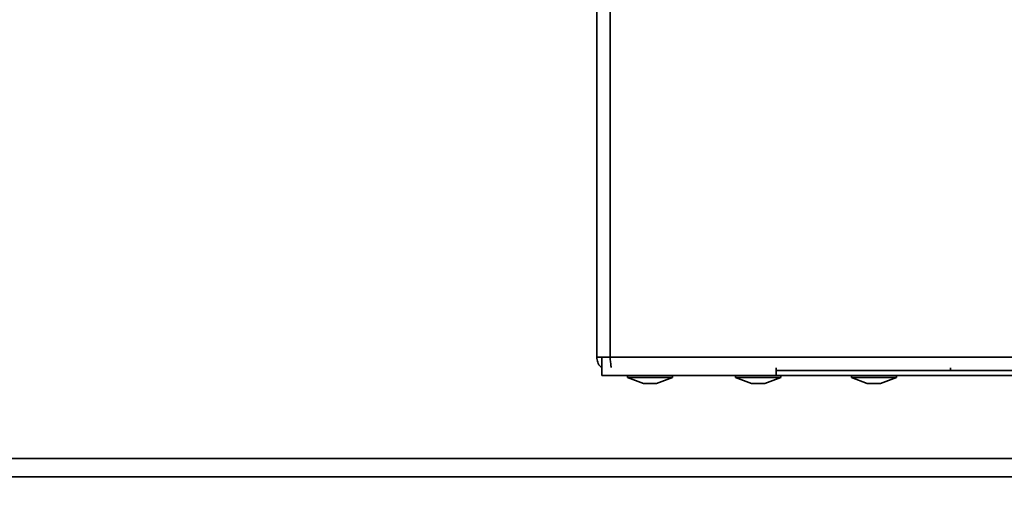
# Model space of a CAD drawing. Units: millimetres. Extents: x 3762 to 16654, y 312 to 10311.
# Drawn here: x 5495 to 5648, y 5553 to 5628 of the extents above; entities that cross this region are included whole.
import ezdxf

# ---------------------------------------------------------------- set-up
doc = ezdxf.new("R2010")
doc.units = ezdxf.units.MM
doc.header["$LTSCALE"] = 25
doc.layers.add('KONTUR', color=7, linetype='Continuous', lineweight=35)
doc.styles.add('SLDTEXTSTYLE1', font='TXT', dxfattribs={"width": 0.605})
doc.dimstyles.new('SLDDIMSTYLE0', dxfattribs={"dimtxt": 77.049561, "dimasz": 82.55, "dimexe": 0, "dimexo": 0.0625, "dimgap": 19.26239, "dimtad": 1, "dimdec": 0, "dimrnd": 1e-09, "dimzin": 12, "dimdsep": 46, "dimtxsty": 'SLDTEXTSTYLE1', "dimsah": 1, "dimcen": 0.09, "dimadec": 0, "dimazin": 3, "dimtfac": 1, "dimtdec": 0, "dimtofl": 0, "dimtmove": 0, "dimatfit": 3, "dimfxl": 1, "dimfrac": 2, "dimtolj": 1, "dimtzin": 12, "dimarcsym": 0})

# ---------------------------------------------------------------- blocks, each defined once
blk = doc.blocks.new('_D_3')
at = {"color": 7, "linetype": 'Continuous', "lineweight": 0}
for p, q in [((5142.61, 5732.71), (4340.54, 5732.71)), ((4390.54, 5732.71), (4390.54, 4553.16)), ((5783.11, 4553.16), (4340.54, 4553.16))]:
    blk.add_line(p, q, dxfattribs=at)
at = {"color": 7, "linetype": 'Continuous', "lineweight": 18}
for points in [[(4390.54, 5732.71), (4377.84, 5650.16), (4403.24, 5650.16)], [(4390.54, 4553.16), (4403.24, 4635.71), (4377.84, 4635.71)]]:
    blk.add_solid(points, dxfattribs=at)
at = {"color": 7, "linetype": 'Continuous', "lineweight": 18, "insert": (4288.22, 5025.34), "char_height": 79.375, "attachment_point": 1, "rotation": 90, "style": 'SLDTEXTSTYLE1'}
blk.add_mtext('1180', dxfattribs=at)
blk = doc.blocks.new('_D_4')
at = {"color": 7, "linetype": 'Continuous', "lineweight": 0}
for p, q in [((4700.04, 5900.5), (4165.54, 5900.5)), ((4215.54, 4553.16), (4215.54, 5900.5)), ((5783.11, 4553.16), (4165.54, 4553.16))]:
    blk.add_line(p, q, dxfattribs=at)
at = {"color": 7, "linetype": 'Continuous', "lineweight": 18}
for points in [[(4215.54, 5900.5), (4202.84, 5817.95), (4228.24, 5817.95)], [(4215.54, 4553.16), (4228.24, 4635.71), (4202.84, 4635.71)]]:
    blk.add_solid(points, dxfattribs=at)
at = {"color": 7, "linetype": 'Continuous', "lineweight": 18, "insert": (4113.22, 5109.24), "char_height": 79.375, "attachment_point": 1, "rotation": 90, "style": 'SLDTEXTSTYLE1'}
blk.add_mtext('1347', dxfattribs=at)
blk = doc.blocks.new('_D_6')
at = {"color": 7, "linetype": 'Continuous', "lineweight": 0}
for p, q in [((5198.11, 6177.16), (3990.54, 6177.16)), ((4040.54, 6177.16), (4040.54, 4553.16)), ((5783.11, 4553.16), (3990.54, 4553.16))]:
    blk.add_line(p, q, dxfattribs=at)
at = {"color": 7, "linetype": 'Continuous', "lineweight": 18}
for points in [[(4040.54, 6177.16), (4027.84, 6094.61), (4053.24, 6094.61)], [(4040.54, 4553.16), (4053.24, 4635.71), (4027.84, 4635.71)]]:
    blk.add_solid(points, dxfattribs=at)
at = {"color": 7, "linetype": 'Continuous', "lineweight": 18, "insert": (3938.22, 5247.57), "char_height": 79.375, "attachment_point": 1, "rotation": 90, "style": 'SLDTEXTSTYLE1'}
blk.add_mtext('1624', dxfattribs=at)

msp = doc.modelspace()

# ---------------------------------------------------------------- linework, layer by layer
at = {"layer": 'KONTUR', "color": 7, "linetype": 'Continuous', "lineweight": 35}
for p, q in [((5584.61, 7011.61), (5584.61, 5575.71)), ((5586.66, 7011.61), (5586.66, 5575.71)), ((5586.66, 5575.71), (5584.61, 5575.71)), ((5585.41, 5572.86), (5585.41, 5575.71)), ((5586.66, 5575.71), (5837.56, 5575.71)), ((5612.41, 5572.86), (5612.41, 5574.09)), ((5612.41, 5573.66), (5639.41, 5573.66)), ((5639.41, 5573.66), (5639.41, 5574.09)), ((5839.41, 5573.66), (5639.41, 5573.66)), ((5585.41, 5572.86), (5612.41, 5572.86)), ((5589.36, 5572.86), (5589.36, 5572.56)), ((5589.36, 5572.56), (5591.83, 5571.66)), ((5596.36, 5572.56), (5589.36, 5572.56)), ((5593.88, 5571.66), (5596.36, 5572.56)), ((5596.36, 5572.56), (5596.36, 5572.86)), ((5606.11, 5572.86), (5606.11, 5572.56)), ((5606.11, 5572.56), (5608.58, 5571.66)), ((5613.11, 5572.56), (5606.11, 5572.56)), ((5610.63, 5571.66), (5613.11, 5572.56)), ((5612.41, 5572.86), (5837.56, 5572.86)), ((5613.11, 5572.56), (5613.11, 5572.86)), ((5624.06, 5572.86), (5624.06, 5572.56)), ((5624.06, 5572.56), (5626.53, 5571.66)), ((5631.06, 5572.56), (5624.06, 5572.56)), ((5628.58, 5571.66), (5631.06, 5572.56)), ((5631.06, 5572.56), (5631.06, 5572.86)), ((5593.88, 5571.66), (5591.83, 5571.66)), ((5610.63, 5571.66), (5608.58, 5571.66)), ((5628.58, 5571.66), (5626.53, 5571.66)), ((5401.19, 5560.03), (5711.43, 5560.03)), ((5713.56, 5557.15), (5399.06, 5557.15))]:
    msp.add_line(p, q, dxfattribs=at)
for points, knots in [([(5584.61, 5575.71), (5584.64, 5575.45), (5584.71, 5574.92), (5585.04, 5574.35), (5585.34, 5574.17), (5585.41, 5574.13)], [0, 0, 0, 0, 0.434769, 0.869538, 1, 1, 1, 1]), ([(5586.86, 5574.11), (5586.85, 5574.16), (5586.81, 5574.35), (5586.75, 5574.92), (5586.69, 5575.45), (5586.66, 5575.71)], [0, 0, 0, 0, 0.141682, 0.570841, 1, 1, 1, 1])]:
    msp.add_open_spline(points, degree=3, knots=knots, dxfattribs=at)

# ---------------------------------------------------------------- dimensions: what is measured, and where the dimension line sits
at = {"color": 7, "linetype": 'Continuous', "lineweight": 18}
for base, p1, p2, picture, middle in [((4040.54, 4553.16), (5223.11, 6177.16), (5808.11, 4553.16), '_D_6', (4040.54, 5365.16)), ((4215.54, 5900.5), (5808.11, 4553.16), (4725.04, 5900.5), '_D_4', (4215.54, 5226.83)), ((4390.54, 4553.16), (5167.61, 5732.71), (5808.11, 4553.16), '_D_3', (4390.54, 5142.94))]:
    dim = msp.add_linear_dim(base=base, p1=p1, p2=p2, angle=90, dimstyle='SLDDIMSTYLE0', dxfattribs=at)
    dim.commit()
    dim.dimension.update_dxf_attribs({"geometry": picture, "text_midpoint": middle, "dimtype": 160})

doc.saveas('drawing.dxf')
